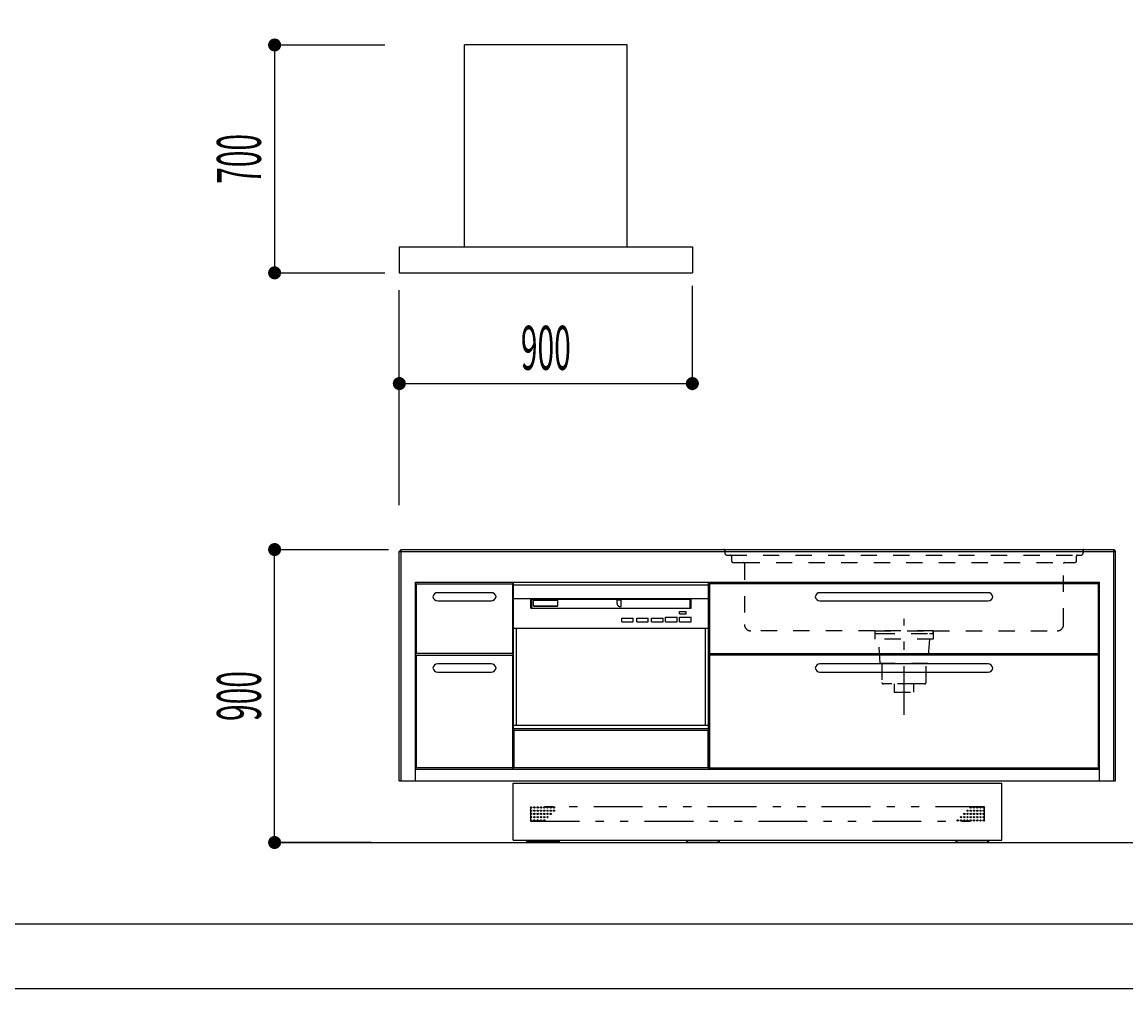
# Model space of a CAD drawing. Extents: x -7935 to 19815, y -5800 to 14200.
# Drawn here: x 6038 to 9428, y 4460 to 7483 of the extents above; entities that cross this region are included whole.
import ezdxf
from ezdxf.enums import TextEntityAlignment as Align

# ---------------------------------------------------------------- set-up
doc = ezdxf.new("R2010")
doc.units = 0
for name, pattern in [('CHUUSEN', [0]), ('GOKUBOSOSEN', [0]), ('SAISEN', [0]), ('SUNPOUSEN', [0]), ('寸法線 ', [0]), ('破線', [100, 50, -50]), ('１点鎖線 ', [275, 150, -50, 25, -50]), ('２点鎖線 ', [350, 150, -50, 25, -50, 25, -50])]:
    doc.linetypes.add(name, pattern=pattern)
doc.layers.add('デフォルト', color=7, linetype='GOKUBOSOSEN')
doc.styles.add('寸法', font='txt', dxfattribs={"bigfont": 'BIGFONT'})
doc.dimstyles.get("Standard").update_dxf_attribs({"dimtxt": 2.5, "dimasz": 2.5, "dimexe": 1.25, "dimexo": 0.625, "dimtad": 1, "dimcen": 2.5, "dimazin": 3, "dimtfac": 1, "dimtmove": 0, "dimatfit": 3})

# ---------------------------------------------------------------- blocks, each defined once
blk = doc.blocks.new('*D2')
at = {"layer": 'デフォルト', "color": 1, "linetype": '寸法線 '}
blk.add_line((6801.522605, 9568.750001), (6801.522605, 10468.750001), dxfattribs=at)
at = {"layer": 'デフォルト', "color": 1, "linetype": '寸法線 ', "const_width": 20}
for points in [[(6811.522605, 10468.750001, 1), (6791.522605, 10468.750001, 1)], [(6811.522605, 9568.750001, 1), (6791.522605, 9568.750001, 1)]]:
    blk.add_lwpolyline(points, format="xyb", close=True, dxfattribs=at)
at = {"layer": 'デフォルト', "color": 1, "style": '寸法', "width": 0.5}
blk.add_text('900', height=135, rotation=90, dxfattribs=at).set_placement((6801.522605, 10018.750001), align=Align.BOTTOM_CENTER)
blk = doc.blocks.new('*D3')
at = {"layer": 'デフォルト', "color": 5, "linetype": 'SUNPOUSEN'}
blk.add_line((9396.5201, 13441.340169), (7196.5201, 13441.340169), dxfattribs=at)
at = {"layer": 'デフォルト', "color": 5, "linetype": 'SUNPOUSEN', "const_width": 20}
for points in [[(7206.5201, 13441.340169, 1), (7186.5201, 13441.340169, 1)], [(9406.5201, 13441.340169, 1), (9386.5201, 13441.340169, 1)]]:
    blk.add_lwpolyline(points, format="xyb", close=True, dxfattribs=at)
at = {"layer": 'デフォルト', "color": 1, "style": '寸法', "width": 0.5}
blk.add_text('2,200', height=135, rotation=360, dxfattribs=at).set_placement((8296.5201, 13441.340169), align=Align.BOTTOM_CENTER)
blk = doc.blocks.new('*D7')
at = {"layer": 'デフォルト', "color": 1, "linetype": '寸法線 '}
blk.add_line((6813.522602, 4962.500006), (6813.522602, 5862.500006), dxfattribs=at)
at = {"layer": 'デフォルト', "color": 1, "linetype": '寸法線 ', "const_width": 20}
for points in [[(6823.522602, 5862.500006, 1), (6803.522602, 5862.500006, 1)], [(6823.522602, 4962.500006, 1), (6803.522602, 4962.500006, 1)]]:
    blk.add_lwpolyline(points, format="xyb", close=True, dxfattribs=at)
at = {"layer": 'デフォルト', "color": 1, "style": '寸法', "width": 0.5}
blk.add_text('900', height=135, rotation=90, dxfattribs=at).set_placement((6813.522602, 5412.500006), align=Align.BOTTOM_CENTER)
blk = doc.blocks.new('*D8')
at = {"layer": 'デフォルト', "color": 5, "linetype": 'SUNPOUSEN'}
blk.add_line((9396.5201, 8830.090171), (7196.520101, 8830.090171), dxfattribs=at)
at = {"layer": 'デフォルト', "color": 5, "linetype": 'SUNPOUSEN', "const_width": 20}
for points in [[(7206.520101, 8830.090171, 1), (7186.520101, 8830.090171, 1)], [(9406.5201, 8830.090171, 1), (9386.5201, 8830.090171, 1)]]:
    blk.add_lwpolyline(points, format="xyb", close=True, dxfattribs=at)
at = {"layer": 'デフォルト', "color": 1, "style": '寸法', "width": 0.5}
blk.add_text('2,200', height=135, rotation=360, dxfattribs=at).set_placement((8296.5201, 8830.090171), align=Align.BOTTOM_CENTER)
blk = doc.blocks.new('*D10')
at = {"layer": 'デフォルト', "color": 1, "linetype": '寸法線 '}
blk.add_line((6791.52256, 8515.09017), (6791.52256, 7615.090171), dxfattribs=at)
at = {"layer": 'デフォルト', "color": 1, "linetype": '寸法線 ', "const_width": 20}
for points in [[(6801.52256, 8515.09017, 1), (6781.52256, 8515.09017, 1)], [(6801.52256, 7615.090171, 1), (6781.52256, 7615.090171, 1)]]:
    blk.add_lwpolyline(points, format="xyb", close=True, dxfattribs=at)
at = {"layer": 'デフォルト', "color": 1, "style": '寸法', "width": 0.5}
blk.add_text('900', height=135, rotation=90, dxfattribs=at).set_placement((6791.52256, 8065.09017), align=Align.BOTTOM_CENTER)
blk = doc.blocks.new('*D11')
at = {"layer": 'デフォルト', "color": 1, "linetype": '寸法線 '}
blk.add_line((6801.522604, 13121.34017), (6801.522604, 12221.34017), dxfattribs=at)
at = {"layer": 'デフォルト', "color": 1, "linetype": '寸法線 ', "const_width": 20}
for points in [[(6811.522604, 13121.34017, 1), (6791.522604, 13121.34017, 1)], [(6811.522604, 12221.34017, 1), (6791.522604, 12221.34017, 1)]]:
    blk.add_lwpolyline(points, format="xyb", close=True, dxfattribs=at)
at = {"layer": 'デフォルト', "color": 1, "style": '寸法', "width": 0.5}
blk.add_text('900', height=135, rotation=90, dxfattribs=at).set_placement((6801.522604, 12671.34017), align=Align.BOTTOM_CENTER)
blk = doc.blocks.new('*D29')
at = {"layer": 'デフォルト', "color": 1, "linetype": '寸法線 '}
blk.add_line((7196.520099, 10978.750002), (8096.520099, 10978.750002), dxfattribs=at)
at = {"layer": 'デフォルト', "color": 1, "linetype": '寸法線 ', "const_width": 20}
for points in [[(7206.520099, 10978.750002, 1), (7186.520099, 10978.750002, 1)], [(8106.520099, 10978.750002, 1), (8086.520099, 10978.750002, 1)]]:
    blk.add_lwpolyline(points, format="xyb", close=True, dxfattribs=at)
at = {"layer": 'デフォルト', "color": 1, "style": '寸法', "width": 0.5}
blk.add_text('900', height=135, dxfattribs=at).set_placement((7646.520099, 10978.750002), align=Align.BOTTOM_CENTER)
blk = doc.blocks.new('*D30')
at = {"layer": 'デフォルト', "color": 5, "linetype": 'SUNPOUSEN'}
blk.add_line((7196.520097, 6372.500006), (8096.520097, 6372.500006), dxfattribs=at)
at = {"layer": 'デフォルト', "color": 5, "linetype": 'SUNPOUSEN', "const_width": 20}
for points in [[(7206.520097, 6372.500006, 1), (7186.520097, 6372.500006, 1)], [(8106.520097, 6372.500006, 1), (8086.520097, 6372.500006, 1)]]:
    blk.add_lwpolyline(points, format="xyb", close=True, dxfattribs=at)
at = {"layer": 'デフォルト', "color": 1, "style": '寸法', "width": 0.5}
blk.add_text('900', height=135, dxfattribs=at).set_placement((7646.520097, 6372.500006), align=Align.BOTTOM_CENTER)
blk = doc.blocks.new('*D38')
at = {"layer": 'デフォルト', "color": 5, "linetype": 'SUNPOUSEN'}
blk.add_line((6801.522605, 12018.750002), (6801.522605, 11318.750002), dxfattribs=at)
at = {"layer": 'デフォルト', "color": 5, "linetype": 'SUNPOUSEN', "const_width": 20}
for points in [[(6811.522605, 12018.750002, 1), (6791.522605, 12018.750002, 1)], [(6811.522605, 11318.750002, 1), (6791.522605, 11318.750002, 1)]]:
    blk.add_lwpolyline(points, format="xyb", close=True, dxfattribs=at)
at = {"layer": 'デフォルト', "color": 1, "style": '寸法', "width": 0.5}
blk.add_text('700', height=135, rotation=90, dxfattribs=at).set_placement((6801.522605, 11668.750002), align=Align.BOTTOM_CENTER)
blk = doc.blocks.new('*D39')
at = {"layer": 'デフォルト', "color": 5, "linetype": 'SUNPOUSEN'}
blk.add_line((6813.522602, 7412.500006), (6813.522602, 6712.500006), dxfattribs=at)
at = {"layer": 'デフォルト', "color": 5, "linetype": 'SUNPOUSEN', "const_width": 20}
for points in [[(6823.522602, 7412.500006, 1), (6803.522602, 7412.500006, 1)], [(6823.522602, 6712.500006, 1), (6803.522602, 6712.500006, 1)]]:
    blk.add_lwpolyline(points, format="xyb", close=True, dxfattribs=at)
at = {"layer": 'デフォルト', "color": 1, "style": '寸法', "width": 0.5}
blk.add_text('700', height=135, rotation=90, dxfattribs=at).set_placement((6813.522602, 7062.500006), align=Align.BOTTOM_CENTER)
blk = doc.blocks.new('BLOCK49')
at = {"layer": 'デフォルト', "color": 5, "linetype": 'SAISEN'}
for p, q in [((7896.520097, 7412.500005), (7396.520097, 7412.500005)), ((7396.520097, 6792.500006), (7396.520097, 7412.500005)), ((7896.520097, 6792.500005), (7896.520097, 7412.500005)), ((7196.520097, 6792.500006), (8096.520097, 6792.500006)), ((7196.520097, 6792.500006), (7196.520097, 6712.500006)), ((8096.520097, 6792.500006), (8096.520097, 6712.500006)), ((7196.520097, 6712.500006), (8096.520097, 6712.500006))]:
    blk.add_line(p, q, dxfattribs=at)
blk = doc.blocks.new('BLOCK133')
at = {"layer": 'デフォルト', "color": 7, "linetype": 'SAISEN'}
for p, q in [((7546.520101, 5712.500005), (7546.520101, 5754.500005)), ((7546.520101, 5754.500005), (8146.520101, 5754.500005)), ((8146.520101, 5754.508001), (8146.520101, 5762.500005)), ((8146.520101, 5712.508001), (8146.520101, 5754.500005)), ((7546.520101, 5312.500005), (7546.520101, 5712.500005)), ((7546.520101, 5712.500005), (7600.520101, 5712.500005)), ((7600.520101, 5682.500005), (7600.520101, 5712.500005)), ((7600.524617, 5712.500005), (8092.520101, 5712.500005)), ((7600.524617, 5712.500005), (8089.524617, 5712.500005)), ((7603.520101, 5709.501043), (7603.524617, 5712.506963)), ((7603.520101, 5682.500005), (7603.520101, 5712.500005)), ((7603.520101, 5707.150335), (7603.524617, 5710.50147)), ((7603.524617, 5710.50147), (8089.520101, 5710.501531)), ((7608.520101, 5688.629156), (7608.520101, 5706.580633)), ((7608.520101, 5706.580633), (7683.520101, 5706.580633)), ((7683.520101, 5688.629156), (7683.520101, 5706.580633)), ((7865.520101, 5707.500005), (7877.520101, 5707.500005)), ((7865.520101, 5696.500005), (7865.520101, 5707.500005)), ((7865.520101, 5696.500005), (7865.826741, 5694.170599)), ((7877.520101, 5687.500005), (7877.520101, 5707.500005)), ((8089.520101, 5685.513189), (8089.520101, 5712.500005)), ((8092.520101, 5682.500005), (8092.520101, 5712.500005)), ((8092.524617, 5712.500005), (8146.520101, 5712.500005)), ((8146.520101, 5312.500005), (8146.520101, 5712.500005)), ((7600.520101, 5682.500005), (8092.520101, 5682.500005)), ((7603.520101, 5682.500005), (8092.520101, 5682.500005)), ((7608.520101, 5689.619634), (7683.520101, 5689.619634)), ((7608.520101, 5688.629156), (7683.520101, 5688.629156)), ((7865.826619, 5694.170599), (7866.725789, 5691.999944)), ((7866.725911, 5692.000005), (7868.156087, 5690.135992)), ((7868.156087, 5690.136053), (7870.020101, 5688.705755)), ((7870.020101, 5688.705755), (7872.190755, 5687.806646)), ((7872.190633, 5687.806646), (7874.520101, 5687.500005)), ((7874.520101, 5687.500005), (7877.520101, 5687.500005)), ((8057.520101, 5664.500005), (8057.520101, 5672.500005)), ((8057.520101, 5672.500005), (8077.520101, 5672.500005)), ((8057.520101, 5664.500005), (8077.520101, 5664.500005)), ((8077.520101, 5664.500005), (8077.520101, 5672.500005)), ((8089.520101, 5682.500005), (8089.520101, 5685.500005)), ((7879.520101, 5651.500005), (7914.520101, 5651.500005)), ((7879.520101, 5640.500005), (7879.520101, 5651.500005)), ((7879.520101, 5640.500005), (7914.520101, 5640.500005)), ((7914.520101, 5640.500005), (7914.520101, 5651.500005)), ((7925.520101, 5651.500005), (7960.520101, 5651.500005)), ((7925.520101, 5640.500005), (7925.520101, 5651.500005)), ((7925.520101, 5640.500005), (7960.520101, 5640.500005)), ((7960.520101, 5640.500005), (7960.520101, 5651.500005)), ((7971.520101, 5640.500005), (7971.520101, 5651.500005)), ((7971.520101, 5651.500005), (8006.520101, 5651.500005)), ((7971.520101, 5640.500005), (8006.520101, 5640.500005)), ((8006.520101, 5640.500005), (8006.520101, 5651.500005)), ((8014.520101, 5640.500005), (8014.520101, 5654.500005)), ((8014.520101, 5654.500005), (8049.520101, 5654.500005)), ((8014.520101, 5640.500005), (8049.520101, 5640.500005)), ((8049.520101, 5640.500005), (8049.520101, 5654.500005)), ((8057.520101, 5640.500005), (8057.520101, 5654.500005)), ((8057.520101, 5654.500005), (8092.520101, 5654.500005)), ((8057.520101, 5640.500005), (8092.520101, 5640.500005)), ((8092.520101, 5640.500005), (8092.520101, 5654.500005)), ((7546.520101, 5620.500005), (8146.520101, 5620.500005)), ((7556.520101, 5322.508001), (7556.520101, 5620.500005)), ((7556.520101, 5322.500005), (7556.520101, 5620.500005)), ((8136.520101, 5322.500005), (8136.520101, 5620.500005)), ((7546.520101, 5322.500005), (8146.520101, 5322.500005)), ((7546.520101, 5312.500005), (8146.520101, 5312.500005))]:
    blk.add_line(p, q, dxfattribs=at)
for points in [[(8146.520101, 5762.500005), (8146.520101, 5186.500005), (7546.520101, 5186.500005), (7546.520101, 5762.500005), (8146.520101, 5762.500005)], [(7549.020101, 5191.500005), (7549.020101, 5307.500005), (8144.020101, 5307.500005), (8144.020101, 5191.500005), (7549.020101, 5191.500005)]]:
    blk.add_lwpolyline(points, dxfattribs=at)

msp = doc.modelspace()

# ---------------------------------------------------------------- linework, layer by layer
at = {"layer": 'デフォルト', "color": 1, "linetype": 'SAISEN'}
for p, q in [((6793.522602, 7412.500006), (7151.520097, 7412.500006)), ((6793.522602, 6712.500006), (7151.520097, 6712.500006)), ((7196.520097, 5999.021354), (7196.520097, 6659.000006)), ((8096.520097, 6352.500006), (8096.520097, 6672.500006)), ((6806.022602, 5862.500006), (7163.48494, 5862.500006)), ((6806.022602, 4962.500006), (7168.48494, 4962.500006)), ((6806.022602, 4962.500006), (7168.48494, 4962.500006)), ((7110.48494, 4962.500006), (6814.022602, 4962.500006))]:
    msp.add_line(p, q, dxfattribs=at)
at = {"layer": 'デフォルト', "color": 7, "linetype": 'CHUUSEN'}
for p, q in [((7202.1201, 5862.500005), (7196.5201, 5856.900005)), ((7196.5201, 5151.500005), (7196.5201, 5856.900005)), ((7202.1201, 5862.500005), (9390.920101, 5862.500006)), ((9390.920101, 5862.500006), (9396.520101, 5856.900006)), ((9396.520101, 5151.500006), (9396.520101, 5856.900006)), ((7246.5201, 5762.500005), (9346.520101, 5762.500006)), ((7246.5201, 5151.500005), (7246.5201, 5762.500005)), ((7246.5201, 5762.500005), (7246.5201, 5186.500005)), ((7478.766413, 5730.000017), (7314.3103, 5730.000017)), ((7546.520101, 5762.500006), (7546.520101, 5186.500006)), ((7546.520101, 5762.500005), (7546.520101, 5186.500005)), ((8146.520101, 5762.500006), (8146.520101, 5186.500006)), ((8146.520101, 5762.500005), (8146.520101, 5186.500005)), ((9004.776216, 5730.000017), (8488.320103, 5730.000017)), ((9346.520101, 5151.500006), (9346.520101, 5762.500006)), ((7314.3103, 5705.000017), (7478.766413, 5705.000017)), ((8488.320103, 5705.000017), (9004.776216, 5705.000017)), ((7478.766413, 5511.000017), (7314.3103, 5511.000017)), ((9004.776216, 5511.000017), (8488.320103, 5511.000017)), ((7314.3103, 5486.000017), (7478.766413, 5486.000017)), ((8488.320103, 5486.000017), (9004.776216, 5486.000017)), ((9346.520101, 5186.500006), (7246.5201, 5186.500005)), ((7196.5201, 5151.500005), (9396.520101, 5151.500006)), ((7546.5201, 5145.300005), (9046.520101, 5145.300006)), ((7546.5201, 4969.300005), (7546.5201, 5145.300005)), ((9046.520101, 4969.300006), (9046.520101, 5145.300006)), ((7546.5201, 4969.300005), (9046.520101, 4969.300006)), ((7587.5201, 4969.300005), (7587.5201, 4964.300005)), ((7587.5201, 4964.300005), (7589.5201, 4964.300005)), ((7685.5201, 4964.300005), (7687.5201, 4964.300005)), ((7687.5201, 4969.300005), (7687.5201, 4964.300005)), ((8078.720101, 4969.300006), (8078.720101, 4964.300006)), ((8080.720101, 4964.300006), (8078.720101, 4964.300006)), ((8178.720101, 4964.300006), (8176.720101, 4964.300006)), ((8178.720101, 4969.300006), (8178.720101, 4964.300006)), ((8905.520101, 4969.300006), (8905.520101, 4964.300006)), ((8907.520101, 4964.300006), (8905.520101, 4964.300006)), ((9005.520101, 4964.300006), (9003.520101, 4964.300006)), ((9005.520101, 4969.300006), (9005.520101, 4964.300006))]:
    msp.add_line(p, q, dxfattribs=at)
at = {"layer": 'デフォルト', "color": 5, "linetype": 'SAISEN'}
for p, q in [((7196.5201, 5856.900005), (9396.520101, 5856.900006)), ((7202.1201, 5151.500005), (7202.1201, 5862.500005)), ((9390.920101, 5151.500006), (9390.920101, 5862.500006)), ((7546.520101, 5757.500005), (7546.520101, 5352.500005)), ((8146.520101, 5757.500005), (8146.520101, 5352.500005))]:
    msp.add_line(p, q, dxfattribs=at)
at = {"layer": 'デフォルト', "color": 5, "linetype": '破線'}
for p, q in [((8196.520099, 5859.533371), (8196.520096, 5851.533374)), ((8202.520094, 5845.533372), (8213.520094, 5845.533372)), ((8213.520095, 5845.533372), (9279.520095, 5845.533372)), ((8216.520094, 5842.533372), (8216.520094, 5828.533372)), ((9276.520094, 5828.533372), (9276.520094, 5842.533372)), ((9279.520094, 5845.533372), (9290.520096, 5845.533372)), ((9296.520096, 5851.533372), (9296.520099, 5859.533372)), ((9296.5201, 5859.533372), (9296.5201, 5853.533372)), ((8222.520094, 5822.533372), (8253.520094, 5822.533372)), ((8253.520095, 5822.533372), (9239.520095, 5822.533372)), ((8256.520094, 5819.533372), (8256.520094, 5632.533372)), ((9236.520094, 5632.533372), (9236.520094, 5819.533372)), ((9239.520094, 5822.533372), (9270.520094, 5822.533372)), ((8656.5201, 5612.533372), (8276.520094, 5612.533372)), ((8656.5201, 5612.533372), (8836.5201, 5612.533372)), ((8656.5201, 5612.533372), (8656.5201, 5605.033372)), ((8656.5201, 5605.033372), (8668.5201, 5605.033372)), ((8836.520101, 5612.533372), (8656.520101, 5612.533372)), ((8656.520101, 5612.533372), (8656.520101, 5587.533372)), ((8668.520101, 5605.033372), (8824.520101, 5605.033372)), ((8824.5201, 5605.033372), (8836.5201, 5605.033372)), ((8836.5201, 5612.533372), (9216.520105, 5612.533372)), ((8836.5201, 5605.033372), (8836.5201, 5612.533372)), ((8836.520101, 5612.533372), (8836.520101, 5587.533372)), ((8836.520101, 5587.533372), (8656.520101, 5587.533372)), ((8673.520101, 5512.533372), (8668.520101, 5587.533372)), ((8824.520101, 5587.533372), (8819.520101, 5512.533372)), ((8819.520101, 5512.533372), (8673.520101, 5512.533372)), ((8678.520101, 5512.533372), (8678.520101, 5454.533372)), ((8814.520101, 5454.533372), (8814.520101, 5512.533372)), ((8809.520101, 5449.533372), (8683.520101, 5449.533372))]:
    msp.add_line(p, q, dxfattribs=at)
at = {"layer": 'デフォルト', "color": 5, "linetype": '１点鎖線 '}
msp.add_line((8746.5201, 5354.500072), (8746.5201, 5649.500072), dxfattribs=at)
at = {"layer": 'デフォルト', "color": 5, "linetype": '２点鎖線 '}
for p, q in [((8993.520101, 5072.300006), (7599.5201, 5072.300005)), ((7599.5201, 5072.300005), (7599.5201, 5028.300005)), ((8993.520101, 5028.300006), (8993.520101, 5072.300006)), ((7599.5201, 5028.300005), (8993.520101, 5028.300006))]:
    msp.add_line(p, q, dxfattribs=at)
at = {"layer": 'デフォルト', "color": 7, "linetype": 'SAISEN'}
for p, q in [((6794.022606, 4962.500002), (11831.127884, 4962.500005)), ((-7635, 4712.5), (19515, 4712.5)), ((19515, 4512.5), (-7635, 4512.5))]:
    msp.add_line(p, q, dxfattribs=at)
at = {"layer": 'デフォルト', "color": 7, "linetype": 'CHUUSEN'}
for points in [[(7544.020101, 5757.500006), (7544.020101, 5543.500006), (7249.0201, 5543.500005), (7249.0201, 5757.500005), (7544.020101, 5757.500006)], [(8149.020101, 5757.500006), (8149.020101, 5543.500006), (9344.020101, 5543.500006), (9344.020101, 5757.500006), (8149.020101, 5757.500006)], [(7544.020101, 5538.500006), (7544.020101, 5191.500006), (7249.0201, 5191.500005), (7249.0201, 5538.500005), (7544.020101, 5538.500006)], [(8149.020101, 5538.500006), (8149.020101, 5191.500006), (9344.020101, 5191.500006), (9344.020101, 5538.500006), (8149.020101, 5538.500006)], [(7685.5201, 4967.800005), (7685.5201, 4962.500005), (7589.5201, 4962.500005), (7589.5201, 4967.800005), (7685.5201, 4967.800005)], [(8080.720101, 4967.800006), (8080.720101, 4962.500006), (8176.720101, 4962.500006), (8176.720101, 4967.800006), (8080.720101, 4967.800006)], [(8907.520101, 4967.800006), (8907.520101, 4962.500006), (9003.520101, 4962.500006), (9003.520101, 4967.800006), (8907.520101, 4967.800006)]]:
    msp.add_lwpolyline(points, dxfattribs=at)
at = {"layer": 'デフォルト', "color": 5, "linetype": '破線'}
msp.add_lwpolyline([(8716.520101, 5449.533372), (8716.520101, 5424.533372), (8776.520101, 5424.533372), (8776.520101, 5449.533372), (8716.520101, 5449.533372)], dxfattribs=at)
at = {"layer": 'デフォルト', "color": 5, "linetype": 'SAISEN'}
for centre in [(7601.5201, 5070.300005), (7601.5201, 5060.300005), (7601.5201, 5050.300005), (7611.5201, 5070.300005), (7611.5201, 5060.300005), (7611.5201, 5050.300005), (7621.5201, 5070.300005), (7621.5201, 5060.300005), (7621.5201, 5050.300005), (7631.5201, 5070.300005), (7631.5201, 5070.300005), (7631.5201, 5060.300005), (7631.5201, 5050.300005), (7641.5201, 5070.300005), (7641.5201, 5060.300005), (7641.5201, 5050.300005), (7651.5201, 5070.300005), (7651.5201, 5060.300005), (7651.5201, 5050.300005), (7661.5201, 5070.300005), (7661.5201, 5060.300005), (7661.5201, 5050.300005), (7671.5201, 5070.300005), (7671.5201, 5060.300005), (8931.520101, 5050.300005), (8941.520101, 5060.300005), (8941.520101, 5050.300005), (8951.520101, 5070.300005), (8951.520101, 5060.300005), (8951.520101, 5050.300005), (8961.520101, 5070.300005), (8961.520101, 5060.300005), (8961.520101, 5050.300005), (8971.520101, 5070.300005), (8971.520101, 5060.300005), (8971.520101, 5050.300005), (8981.520101, 5070.300005), (8981.520101, 5060.300005), (8981.520101, 5050.300005), (8991.520101, 5070.300005), (8991.520101, 5060.300005), (8991.520101, 5050.300005), (7601.5201, 5040.300005), (7601.5201, 5030.300005), (7611.5201, 5040.300005), (7611.5201, 5030.300005), (7621.5201, 5040.300005), (7621.5201, 5030.300005), (7631.5201, 5040.300005), (7631.5201, 5030.300005), (7641.5201, 5040.300005), (7641.5201, 5030.300005), (7651.5201, 5040.300005), (8911.520101, 5030.300005), (8921.520101, 5040.300005), (8921.520101, 5030.300005), (8931.520101, 5040.300005), (8931.520101, 5030.300005), (8941.520101, 5040.300005), (8941.520101, 5030.300005), (8951.520101, 5040.300005), (8951.520101, 5030.300005), (8961.520101, 5040.300005), (8961.520101, 5030.300005), (8971.520101, 5040.300005), (8971.520101, 5030.300005), (8981.520101, 5040.300005), (8981.520101, 5030.300005), (8991.520101, 5040.300005), (8991.520101, 5030.300005)]:
    msp.add_circle(centre, 2, dxfattribs=at)
at = {"layer": 'デフォルト', "color": 5, "linetype": '破線'}
for centre, radius, start, end in [((8193.5201, 5859.533372), 3, 359.999981, 90), ((8202.520094, 5851.533372), 6, 179.999981, 270), ((8213.520094, 5842.533372), 3, 0, 90), ((9279.520094, 5842.533372), 3, 90, 180), ((9290.520096, 5851.533374), 6, 270, 359.999981), ((9299.520099, 5859.533371), 3, 90, 179.999981), ((9299.5201, 5859.533372), 3, 90, 180), ((8222.520094, 5828.533372), 6, 180, 270), ((8253.520094, 5819.533372), 3, 0, 90), ((9239.520094, 5819.533372), 3, 90, 180), ((9270.520094, 5828.533372), 6, 270, 360), ((8276.520094, 5632.533372), 20, 180, 270), ((9216.520094, 5632.533372), 20, 270, 360), ((8683.520101, 5454.533372), 5, 180, 270), ((8809.520101, 5454.533372), 5, 270, 360)]:
    msp.add_arc(centre, radius, start, end, dxfattribs=at)
at = {"layer": 'デフォルト', "color": 7, "linetype": 'CHUUSEN'}
for centre, start, end in [((7314.3103, 5715.000017), 90, 170.405932), ((7478.766413, 5715.000017), 9.594068, 90), ((8488.320103, 5715.000017), 90, 170.405932), ((9004.776216, 5715.000017), 9.594068, 90), ((7314.3103, 5720.000017), 189.594068, 270), ((7478.766413, 5720.000017), 270, 354.002391), ((8488.320103, 5720.000017), 189.594068, 270), ((9004.776216, 5720.000017), 270, 354.002391), ((7314.3103, 5496.000017), 90, 170.405932), ((7314.3103, 5501.000017), 189.594068, 270), ((7478.766413, 5496.000017), 9.594068, 90), ((7478.766413, 5501.000017), 270, 354.002391), ((8488.320103, 5496.000017), 90, 170.405932), ((8488.320103, 5501.000017), 189.594068, 270), ((9004.776216, 5496.000017), 9.594068, 90), ((9004.776216, 5501.000017), 270, 354.002391)]:
    msp.add_arc(centre, 15, start, end, dxfattribs=at)

# ---------------------------------------------------------------- block references
at = {"layer": 'デフォルト'}
for name in ['BLOCK49', 'BLOCK133']:
    msp.add_blockref(name, (0, 0), dxfattribs=at)

# ---------------------------------------------------------------- dimensions: what is measured, and where the dimension line sits
for picture in ['*D3', '*D11', '*D38', '*D29', '*D2', '*D8', '*D10', '*D39', '*D30', '*D7']:
    dim = msp.add_linear_dim(base=(0, 0), p1=(0, 0), p2=(0, 0), dimstyle='Standard', dxfattribs=at)
    dim.commit()
    dim.dimension.update_dxf_attribs({"geometry": picture, "text_midpoint": (0, 0)})

doc.saveas('drawing.dxf')
